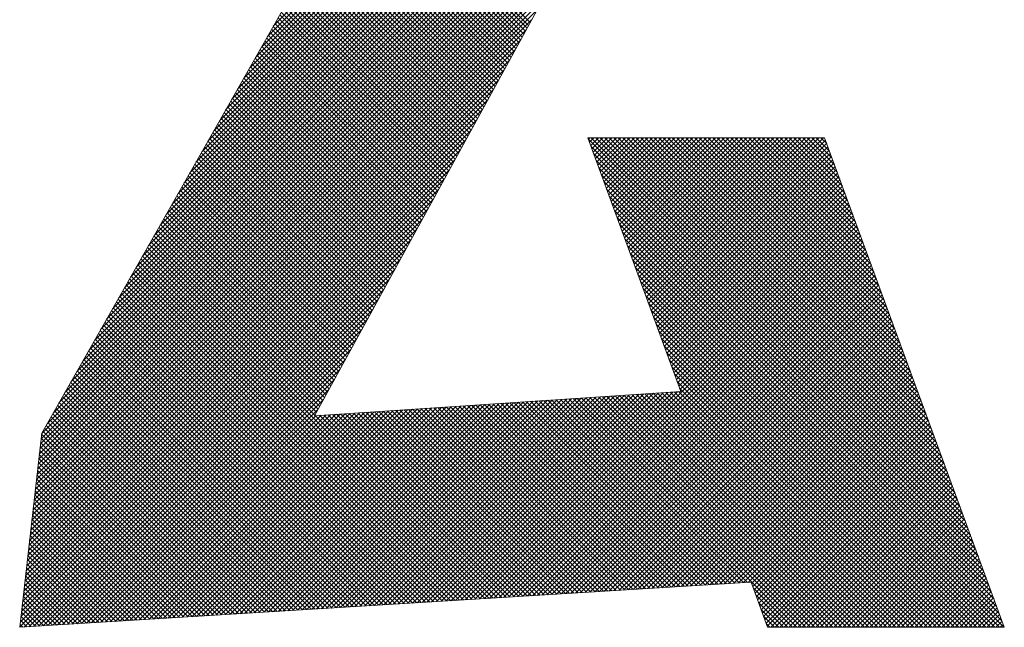
# Model space of a CAD drawing. Units: millimetres. Extents: x 500531 to 748577, y 1108789 to 1600627.
# Drawn here: x 664016 to 664507, y 1129305 to 1129608 of the extents above; entities that cross this region are included whole.
import ezdxf

# ---------------------------------------------------------------- set-up
doc = ezdxf.new("R2010")
doc.units = ezdxf.units.MM
doc.header["$LTSCALE"] = 1000
doc.header["$MEASUREMENT"] = 0
doc.layers.add('TK', color=4, linetype='Continuous')
doc.layers.add('图框', color=137, linetype='Continuous')

# ---------------------------------------------------------------- blocks, each defined once
blk = doc.blocks.new('ghhh')
at = {"layer": 'TK', "color": 4, "lineweight": 0}
for points in [[(-705.65, 83.78), (-829.93, 83.78), (-1025.9, -260.37)], [(-889.82, -251.65), (-705.65, 83.78)], [(-635.36, -113.04), (-753.45, -113.04), (-707.05, -239.56), (-889.82, -251.65)], [(-671.91, -334.6), (-663.75, -357.09), (-545.66, -357.09), (-635.36, -113.04)], [(-1025.9, -260.37), (-1036.87, -357.09), (-671.91, -334.6)]]:
    blk.add_lwpolyline(points, dxfattribs=at)
at = {"layer": '图框', "color": 253, "linetype": 'Continuous'}
for p, q in [((-993.52, -203.5), (-706.23, 83.78)), ((-990.55, -198.29), (-708.48, 83.78)), ((-987.58, -193.07), (-710.72, 83.78)), ((-984.61, -187.86), (-712.97, 83.78)), ((-981.64, -182.64), (-715.21, 83.78)), ((-978.67, -177.43), (-717.46, 83.78)), ((-975.7, -172.22), (-719.7, 83.78)), ((-972.73, -167), (-721.95, 83.78)), ((-969.76, -161.79), (-724.2, 83.78)), ((-966.79, -156.57), (-726.44, 83.78)), ((-963.83, -151.36), (-728.69, 83.78)), ((-960.86, -146.14), (-730.93, 83.78)), ((-957.89, -140.93), (-733.18, 83.78)), ((-954.92, -135.71), (-735.42, 83.78)), ((-951.95, -130.5), (-737.67, 83.78)), ((-948.98, -125.29), (-739.91, 83.78)), ((-946.01, -120.07), (-742.16, 83.78)), ((-943.04, -114.86), (-744.4, 83.78)), ((-940.07, -109.64), (-746.65, 83.78)), ((-937.1, -104.43), (-748.89, 83.78)), ((-934.13, -99.21), (-751.14, 83.78)), ((-931.16, -94), (-753.38, 83.78)), ((-928.19, -88.79), (-755.63, 83.78)), ((-925.22, -83.57), (-757.87, 83.78)), ((-922.26, -78.36), (-760.12, 83.78)), ((-919.29, -73.14), (-762.36, 83.78)), ((-916.32, -67.93), (-764.61, 83.78)), ((-913.35, -62.71), (-766.85, 83.78)), ((-910.38, -57.5), (-769.1, 83.78)), ((-996.49, -208.72), (-707.67, 80.1)), ((-999.46, -213.93), (-710.4, 75.12)), ((-1002.43, -219.14), (-713.14, 70.15)), ((-1005.4, -224.36), (-715.87, 65.17)), ((-1008.36, -229.57), (-718.6, 60.19)), ((-1011.33, -234.79), (-721.34, 55.21)), ((-1014.3, -240), (-724.07, 50.23)), ((-1017.27, -245.22), (-726.8, 45.25)), ((-1020.24, -250.43), (-729.54, 40.28)), ((-1023.21, -255.64), (-732.27, 35.3)), ((-1025.93, -260.61), (-735, 30.32)), ((-1026.22, -263.14), (-737.74, 25.34)), ((-782.19, -55.62), (-863.19, 25.38)), ((-1026.5, -265.67), (-740.47, 20.36)), ((-785.37, -61.42), (-866.44, 19.65)), ((-784.57, -59.97), (-865.63, 21.08)), ((-783.78, -58.52), (-864.81, 22.51)), ((-782.98, -57.07), (-864, 23.94)), ((-1026.79, -268.2), (-743.2, 15.38)), ((-787.76, -65.77), (-868.89, 15.36)), ((-786.96, -64.32), (-868.07, 16.79)), ((-786.17, -62.87), (-867.26, 18.22)), ((-1027.08, -270.74), (-745.94, 10.41)), ((-790.14, -70.12), (-871.33, 11.07)), ((-789.35, -68.67), (-870.52, 12.5)), ((-788.55, -67.22), (-869.7, 13.93)), ((-1027.36, -273.27), (-748.67, 5.43)), ((-793.33, -75.91), (-874.59, 5.35)), ((-792.53, -74.46), (-873.77, 6.78)), ((-791.74, -73.01), (-872.96, 8.21)), ((-790.94, -71.57), (-872.15, 9.64)), ((-1027.65, -275.8), (-751.4, 0.45)), ((-795.71, -80.26), (-877.03, 1.06)), ((-794.92, -78.81), (-876.22, 2.49)), ((-794.12, -77.36), (-875.4, 3.92)), ((-1027.94, -278.33), (-754.14, -4.53)), ((-798.9, -86.06), (-880.29, -4.66)), ((-798.1, -84.61), (-879.48, -3.23)), ((-797.31, -83.16), (-878.66, -1.8)), ((-796.51, -81.71), (-877.85, -0.37)), ((-1028.23, -280.86), (-756.87, -9.51)), ((-801.28, -90.41), (-882.74, -8.96)), ((-800.49, -88.96), (-881.92, -7.53)), ((-799.69, -87.51), (-881.11, -6.1)), ((-1028.51, -283.4), (-759.6, -14.49)), ((-804.47, -96.2), (-885.99, -14.68)), ((-803.67, -94.75), (-885.18, -13.25)), ((-802.88, -93.31), (-884.36, -11.82)), ((-802.08, -91.86), (-883.55, -10.39)), ((-1028.8, -285.93), (-762.34, -19.46)), ((-806.85, -100.55), (-888.44, -18.97)), ((-806.06, -99.1), (-887.62, -17.54)), ((-805.26, -97.65), (-886.81, -16.11)), ((-1029.09, -288.46), (-765.07, -24.44)), ((-809.24, -104.9), (-890.88, -23.26)), ((-808.45, -103.45), (-890.07, -21.83)), ((-807.65, -102), (-889.25, -20.4)), ((-1029.37, -290.99), (-767.8, -29.42)), ((-812.43, -110.7), (-894.14, -28.98)), ((-811.63, -109.25), (-893.32, -27.55)), ((-810.83, -107.8), (-892.51, -26.12)), ((-810.04, -106.35), (-891.7, -24.69)), ((-814.81, -115.05), (-896.58, -33.27)), ((-814.02, -113.6), (-895.77, -31.84)), ((-813.22, -112.15), (-894.95, -30.41)), ((-1029.66, -293.53), (-770.54, -34.4)), ((-818, -120.84), (-899.84, -39)), ((-817.2, -119.39), (-899.03, -37.57)), ((-816.4, -117.94), (-898.21, -36.14)), ((-815.61, -116.49), (-897.4, -34.7)), ((-1029.95, -296.06), (-773.27, -39.38)), ((-820.38, -125.19), (-902.29, -43.29)), ((-819.59, -123.74), (-901.47, -41.86)), ((-818.79, -122.29), (-900.66, -40.43)), ((-1030.23, -298.59), (-776, -44.36)), ((-823.57, -130.99), (-905.54, -49.01)), ((-822.77, -129.54), (-904.73, -47.58)), ((-821.97, -128.09), (-903.91, -46.15)), ((-821.18, -126.64), (-903.1, -44.72)), ((-1030.52, -301.12), (-778.73, -49.34)), ((-825.95, -135.34), (-907.99, -53.3)), ((-825.16, -133.89), (-907.17, -51.87)), ((-824.36, -132.44), (-906.36, -50.44)), ((-1030.81, -303.65), (-781.47, -54.31)), ((-828.34, -139.68), (-910.43, -57.59)), ((-827.54, -138.23), (-909.62, -56.16)), ((-826.75, -136.79), (-908.8, -54.73)), ((-1031.1, -306.19), (-784.2, -59.29)), ((-831.52, -145.48), (-913.69, -63.31)), ((-830.73, -144.03), (-912.87, -61.88)), ((-829.93, -142.58), (-912.06, -60.45)), ((-829.14, -141.13), (-911.25, -59.02)), ((-1031.38, -308.72), (-786.93, -64.27)), ((-833.91, -149.83), (-916.13, -67.61)), ((-833.11, -148.38), (-915.32, -66.18)), ((-832.32, -146.93), (-914.5, -64.75)), ((-1031.67, -311.25), (-789.67, -69.25)), ((-837.09, -155.63), (-919.39, -73.33)), ((-836.3, -154.18), (-918.58, -71.9)), ((-835.5, -152.73), (-917.76, -70.47)), ((-834.71, -151.28), (-916.95, -69.04)), ((-1031.96, -313.78), (-792.4, -74.23)), ((-839.48, -159.97), (-921.84, -77.62)), ((-838.68, -158.53), (-921.02, -76.19)), ((-837.89, -157.08), (-920.21, -74.76)), ((-1032.24, -316.31), (-795.13, -79.21)), ((-842.66, -165.77), (-925.09, -83.34)), ((-841.87, -164.32), (-924.28, -81.91)), ((-841.07, -162.87), (-923.46, -80.48)), ((-840.28, -161.42), (-922.65, -79.05)), ((-1032.53, -318.85), (-797.87, -84.18)), ((-845.05, -170.12), (-927.54, -87.63)), ((-844.25, -168.67), (-926.72, -86.2)), ((-843.46, -167.22), (-925.91, -84.77)), ((-1032.82, -321.38), (-800.6, -89.16)), ((-847.44, -174.47), (-929.98, -91.92)), ((-846.64, -173.02), (-929.17, -90.49)), ((-845.85, -171.57), (-928.35, -89.06)), ((-1033.11, -323.91), (-803.33, -94.14)), ((-850.62, -180.27), (-933.24, -97.65)), ((-849.82, -178.82), (-932.42, -96.22)), ((-849.03, -177.37), (-931.61, -94.79)), ((-848.23, -175.92), (-930.8, -93.35)), ((-1033.39, -326.44), (-806.07, -99.12)), ((-853.01, -184.61), (-935.68, -101.94)), ((-852.21, -183.16), (-934.87, -100.51)), ((-851.42, -181.71), (-934.05, -99.08)), ((-1033.68, -328.98), (-808.8, -104.1)), ((-856.19, -190.41), (-938.94, -107.66)), ((-855.39, -188.96), (-938.13, -106.23)), ((-854.6, -187.51), (-937.31, -104.8)), ((-853.8, -186.06), (-936.5, -103.37)), ((-1033.97, -331.51), (-811.53, -109.08)), ((-858.58, -194.76), (-941.39, -111.95)), ((-857.78, -193.31), (-940.57, -110.52)), ((-856.99, -191.86), (-939.76, -109.09)), ((-1034.25, -334.04), (-814.27, -114.05)), ((-861.76, -200.56), (-944.64, -117.67)), ((-860.96, -199.11), (-943.83, -116.24)), ((-860.17, -197.66), (-943.01, -114.81)), ((-859.37, -196.21), (-942.2, -113.38)), ((-753.23, -113.63), (-752.63, -113.04)), ((-566.44, -300.55), (-753.15, -113.84)), ((-752.63, -115.27), (-750.39, -113.04)), ((-752.02, -116.92), (-748.14, -113.04)), ((-565.14, -304.1), (-751.85, -117.39)), ((-567.75, -297), (-751.71, -113.04)), ((-751.42, -118.56), (-745.9, -113.04)), ((-750.82, -120.2), (-743.65, -113.04)), ((-750.22, -121.85), (-741.41, -113.04)), ((-749.62, -123.49), (-739.16, -113.04)), ((-569.05, -293.46), (-749.47, -113.04)), ((-749.01, -125.13), (-736.92, -113.04)), ((-748.41, -126.77), (-734.67, -113.04)), ((-747.81, -128.42), (-732.43, -113.04)), ((-570.36, -289.91), (-747.22, -113.04)), ((-747.21, -130.06), (-730.18, -113.04)), ((-746.6, -131.7), (-727.94, -113.04)), ((-746, -133.34), (-725.69, -113.04)), ((-745.4, -134.99), (-723.45, -113.04)), ((-571.66, -286.36), (-744.98, -113.04)), ((-744.8, -136.63), (-721.2, -113.04)), ((-744.19, -138.27), (-718.96, -113.04)), ((-743.59, -139.92), (-716.71, -113.04)), ((-742.99, -141.56), (-714.47, -113.04)), ((-572.96, -282.81), (-742.73, -113.04)), ((-742.39, -143.2), (-712.22, -113.04)), ((-741.79, -144.84), (-709.98, -113.04)), ((-741.18, -146.49), (-707.73, -113.04)), ((-740.58, -148.13), (-705.49, -113.04)), ((-574.27, -279.26), (-740.49, -113.04)), ((-739.98, -149.77), (-703.24, -113.04)), ((-739.38, -151.41), (-701, -113.04)), ((-738.77, -153.06), (-698.75, -113.04)), ((-575.57, -275.71), (-738.24, -113.04)), ((-738.17, -154.7), (-696.51, -113.04)), ((-737.57, -156.34), (-694.26, -113.04)), ((-736.97, -157.99), (-692.02, -113.04)), ((-736.36, -159.63), (-689.77, -113.04)), ((-576.88, -272.16), (-736, -113.04)), ((-735.76, -161.27), (-687.53, -113.04)), ((-735.16, -162.91), (-685.28, -113.04)), ((-734.56, -164.56), (-683.04, -113.04)), ((-733.95, -166.2), (-680.79, -113.04)), ((-578.18, -268.61), (-733.75, -113.04)), ((-733.35, -167.84), (-678.55, -113.04)), ((-732.75, -169.49), (-676.3, -113.04)), ((-732.15, -171.13), (-674.06, -113.04)), ((-731.55, -172.77), (-671.81, -113.04)), ((-579.49, -265.06), (-731.51, -113.04)), ((-730.94, -174.41), (-669.57, -113.04)), ((-730.34, -176.06), (-667.32, -113.04)), ((-729.74, -177.7), (-665.08, -113.04)), ((-580.79, -261.51), (-729.26, -113.04)), ((-729.14, -179.34), (-662.83, -113.04)), ((-728.53, -180.98), (-660.59, -113.04)), ((-727.93, -182.63), (-658.34, -113.04)), ((-727.33, -184.27), (-656.1, -113.04)), ((-582.1, -257.96), (-727.02, -113.04)), ((-726.73, -185.91), (-653.85, -113.04)), ((-726.12, -187.56), (-651.61, -113.04)), ((-725.52, -189.2), (-649.36, -113.04)), ((-724.92, -190.84), (-647.12, -113.04)), ((-583.4, -254.41), (-724.77, -113.04)), ((-724.32, -192.48), (-644.87, -113.04)), ((-723.72, -194.13), (-642.63, -113.04)), ((-723.11, -195.77), (-640.38, -113.04)), ((-584.7, -250.86), (-722.53, -113.04)), ((-722.51, -197.41), (-638.14, -113.04)), ((-721.91, -199.05), (-635.89, -113.04)), ((-721.31, -200.7), (-634.9, -114.29)), ((-720.7, -202.34), (-634.29, -115.93)), ((-586.01, -247.31), (-720.28, -113.04)), ((-720.1, -203.98), (-633.69, -117.57)), ((-587.31, -243.76), (-718.04, -113.04)), ((-588.62, -240.21), (-715.79, -113.04)), ((-589.92, -236.66), (-713.55, -113.04)), ((-591.23, -233.11), (-711.3, -113.04)), ((-592.53, -229.56), (-709.06, -113.04)), ((-593.84, -226.01), (-706.81, -113.04)), ((-595.14, -222.46), (-704.57, -113.04)), ((-596.45, -218.91), (-702.32, -113.04)), ((-597.75, -215.36), (-700.08, -113.04)), ((-599.05, -211.81), (-697.83, -113.04)), ((-600.36, -208.27), (-695.59, -113.04)), ((-601.66, -204.72), (-693.34, -113.04)), ((-602.97, -201.17), (-691.1, -113.04)), ((-604.27, -197.62), (-688.85, -113.04)), ((-605.58, -194.07), (-686.61, -113.04)), ((-606.88, -190.52), (-684.36, -113.04)), ((-608.19, -186.97), (-682.12, -113.04)), ((-609.49, -183.42), (-679.87, -113.04)), ((-610.79, -179.87), (-677.63, -113.04)), ((-612.1, -176.32), (-675.38, -113.04)), ((-613.4, -172.77), (-673.14, -113.04)), ((-614.71, -169.22), (-670.89, -113.04)), ((-616.01, -165.67), (-668.65, -113.04)), ((-617.32, -162.12), (-666.4, -113.04)), ((-618.62, -158.57), (-664.16, -113.04)), ((-619.93, -155.02), (-661.91, -113.04)), ((-621.23, -151.47), (-659.67, -113.04)), ((-622.54, -147.92), (-657.42, -113.04)), ((-623.84, -144.37), (-655.18, -113.04)), ((-625.14, -140.82), (-652.93, -113.04)), ((-626.45, -137.27), (-650.69, -113.04)), ((-627.75, -133.72), (-648.44, -113.04)), ((-629.06, -130.17), (-646.2, -113.04)), ((-630.36, -126.63), (-643.95, -113.04)), ((-631.67, -123.08), (-641.71, -113.04)), ((-632.97, -119.53), (-639.46, -113.04)), ((-634.28, -115.98), (-637.22, -113.04)), ((-1034.54, -336.57), (-817, -119.03)), ((-864.15, -204.9), (-947.09, -121.96)), ((-863.35, -203.45), (-946.27, -120.53)), ((-862.56, -202.01), (-945.46, -119.1)), ((-563.83, -307.65), (-750.55, -120.93)), ((-719.5, -205.63), (-633.09, -119.21)), ((-718.9, -207.27), (-632.48, -120.85)), ((-718.29, -208.91), (-631.88, -122.5)), ((-1034.83, -339.1), (-819.73, -124.01)), ((-867.33, -210.7), (-950.35, -127.69)), ((-866.53, -209.25), (-949.53, -126.26)), ((-865.74, -207.8), (-948.72, -124.83)), ((-864.94, -206.35), (-947.9, -123.39)), ((-562.53, -311.2), (-749.25, -124.48)), ((-717.69, -210.55), (-631.28, -124.14)), ((-717.09, -212.2), (-630.67, -125.78)), ((-716.49, -213.84), (-630.07, -127.42)), ((-1035.11, -341.64), (-822.47, -128.99)), ((-869.72, -215.05), (-952.79, -131.98)), ((-868.92, -213.6), (-951.97, -130.55)), ((-868.13, -212.15), (-951.16, -129.12)), ((-561.22, -314.75), (-747.95, -128.02)), ((-559.92, -318.3), (-746.65, -131.57)), ((-715.88, -215.48), (-629.47, -129.06)), ((-715.28, -217.12), (-628.86, -130.7)), ((-714.68, -218.77), (-628.26, -132.35)), ((-1035.4, -344.17), (-825.2, -133.97)), ((-872.11, -219.4), (-955.23, -136.27)), ((-871.31, -217.95), (-954.42, -134.84)), ((-870.51, -216.5), (-953.6, -133.41)), ((-558.61, -321.85), (-745.35, -135.11)), ((-714.08, -220.41), (-627.66, -133.99)), ((-713.48, -222.05), (-627.05, -135.63)), ((-712.87, -223.7), (-626.45, -137.27)), ((-1035.69, -346.7), (-827.93, -138.95)), ((-875.29, -225.19), (-958.49, -141.99)), ((-874.49, -223.75), (-957.68, -140.56)), ((-873.7, -222.3), (-956.86, -139.13)), ((-872.9, -220.85), (-956.05, -137.7)), ((-557.31, -325.4), (-744.05, -138.66)), ((-556.01, -328.95), (-742.75, -142.2)), ((-712.27, -225.34), (-625.85, -138.91)), ((-711.67, -226.98), (-625.24, -140.56)), ((-711.07, -228.62), (-624.64, -142.2)), ((-1035.98, -349.23), (-830.67, -143.92)), ((-877.68, -229.54), (-960.94, -146.28)), ((-876.88, -228.09), (-960.12, -144.85)), ((-876.08, -226.64), (-959.31, -143.42)), ((-554.7, -332.5), (-741.45, -145.75)), ((-710.46, -230.27), (-624.04, -143.84)), ((-709.86, -231.91), (-623.43, -145.48)), ((-709.26, -233.55), (-622.83, -147.12)), ((-1036.26, -351.76), (-833.4, -148.9)), ((-880.86, -235.34), (-964.19, -152)), ((-880.06, -233.89), (-963.38, -150.57)), ((-879.27, -232.44), (-962.56, -149.14)), ((-878.47, -230.99), (-961.75, -147.71)), ((-553.4, -336.05), (-740.15, -149.29)), ((-708.66, -235.19), (-622.23, -148.76)), ((-708.05, -236.84), (-621.62, -150.41)), ((-707.45, -238.48), (-621.02, -152.05)), ((-1036.55, -354.3), (-836.13, -153.88)), ((-883.25, -239.69), (-966.64, -156.3)), ((-882.45, -238.24), (-965.82, -154.87)), ((-881.65, -236.79), (-965.01, -153.44)), ((-809.83, -343.1), (-620.42, -153.69)), ((-807.43, -342.95), (-619.81, -155.33)), ((-805.04, -342.8), (-619.21, -156.97)), ((-552.09, -339.6), (-738.85, -152.84)), ((-550.79, -343.15), (-737.55, -156.38)), ((-1036.84, -356.83), (-838.87, -158.86)), ((-886.43, -245.49), (-969.9, -162.02)), ((-885.63, -244.04), (-969.08, -160.59)), ((-884.84, -242.59), (-968.27, -159.16)), ((-884.04, -241.14), (-967.45, -157.73)), ((-802.65, -342.66), (-618.61, -158.61)), ((-800.26, -342.51), (-618, -160.26)), ((-797.86, -342.36), (-617.4, -161.9)), ((-549.48, -346.7), (-736.25, -159.93)), ((-1034.72, -356.96), (-841.6, -163.84)), ((-888.82, -249.83), (-972.34, -166.31)), ((-888.02, -248.38), (-971.52, -164.88)), ((-887.22, -246.93), (-970.71, -163.45)), ((-795.47, -342.21), (-616.8, -163.54)), ((-793.08, -342.07), (-616.19, -165.18)), ((-790.69, -341.92), (-615.59, -166.82)), ((-548.18, -350.25), (-734.96, -163.47)), ((-1032.33, -356.81), (-844.33, -168.82)), ((-802.72, -342.66), (-974.78, -170.6)), ((-800.61, -342.53), (-973.97, -169.17)), ((-889.61, -251.28), (-973.15, -167.74)), ((-788.29, -341.77), (-614.99, -168.46)), ((-785.9, -341.62), (-614.38, -170.11)), ((-783.51, -341.48), (-613.78, -171.75)), ((-546.87, -353.8), (-733.66, -167.02)), ((-545.82, -357.09), (-732.36, -170.56)), ((-1029.94, -356.67), (-847.07, -173.79)), ((-811.18, -343.18), (-978.04, -176.32)), ((-809.07, -343.05), (-977.23, -174.89)), ((-806.95, -342.92), (-976.41, -173.46)), ((-804.84, -342.79), (-975.6, -172.03)), ((-781.12, -341.33), (-613.18, -173.39)), ((-778.72, -341.18), (-612.57, -175.03)), ((-776.33, -341.04), (-611.97, -176.67)), ((-548.07, -357.09), (-731.06, -174.11)), ((-1027.55, -356.52), (-849.8, -178.77)), ((-817.53, -343.57), (-980.49, -180.61)), ((-815.41, -343.44), (-979.67, -179.18)), ((-813.3, -343.31), (-978.86, -177.75)), ((-773.94, -340.89), (-611.37, -178.31)), ((-771.55, -340.74), (-610.76, -179.96)), ((-769.15, -340.59), (-610.16, -181.6)), ((-550.31, -357.09), (-729.76, -177.65)), ((-552.56, -357.09), (-728.46, -181.2)), ((-1025.15, -356.37), (-852.53, -183.75)), ((-825.98, -344.1), (-983.74, -186.34)), ((-823.87, -343.96), (-982.93, -184.91)), ((-821.75, -343.83), (-982.11, -183.48)), ((-819.64, -343.7), (-981.3, -182.04)), ((-766.76, -340.45), (-609.56, -183.24)), ((-764.37, -340.3), (-608.95, -184.88)), ((-761.98, -340.15), (-608.35, -186.52)), ((-554.8, -357.09), (-727.16, -184.74)), ((-1022.76, -356.22), (-855.27, -188.73)), ((-832.33, -344.49), (-986.19, -190.63)), ((-830.21, -344.36), (-985.37, -189.2)), ((-828.1, -344.23), (-984.56, -187.77)), ((-759.58, -340), (-607.75, -188.16)), ((-757.19, -339.86), (-607.14, -189.81)), ((-754.8, -339.71), (-606.54, -191.45)), ((-557.05, -357.09), (-725.86, -188.29)), ((-1020.37, -356.08), (-858, -193.71)), ((-840.79, -345.01), (-989.45, -196.35)), ((-838.67, -344.88), (-988.63, -194.92)), ((-836.56, -344.75), (-987.82, -193.49)), ((-834.44, -344.62), (-987, -192.06)), ((-752.41, -339.56), (-605.94, -193.09)), ((-750.01, -339.41), (-605.33, -194.73)), ((-747.62, -339.27), (-604.73, -196.37)), ((-559.29, -357.09), (-724.56, -191.83)), ((-561.54, -357.09), (-723.26, -195.38)), ((-1017.98, -355.93), (-860.73, -198.69)), ((-847.13, -345.4), (-991.89, -200.64)), ((-845.02, -345.27), (-991.07, -199.21)), ((-842.9, -345.14), (-990.26, -197.78)), ((-745.23, -339.12), (-604.13, -198.02)), ((-742.84, -338.97), (-603.52, -199.66)), ((-740.44, -338.82), (-602.92, -201.3)), ((-563.78, -357.09), (-721.96, -198.92)), ((-1015.58, -355.78), (-863.47, -203.66)), ((-853.48, -345.79), (-994.33, -204.93)), ((-851.36, -345.66), (-993.52, -203.5)), ((-849.25, -345.53), (-992.7, -202.07)), ((-738.05, -338.68), (-602.32, -202.94)), ((-735.66, -338.53), (-601.71, -204.58)), ((-733.27, -338.38), (-601.11, -206.22)), ((-566.03, -357.09), (-720.66, -202.46)), ((-568.27, -357.09), (-719.36, -206.01)), ((-1013.19, -355.63), (-866.2, -208.64)), ((-861.93, -346.31), (-997.59, -210.65)), ((-859.82, -346.18), (-996.78, -209.22)), ((-857.71, -346.05), (-995.96, -207.79)), ((-855.59, -345.92), (-995.15, -206.36)), ((-730.87, -338.23), (-600.51, -207.87)), ((-728.48, -338.09), (-599.9, -209.51)), ((-726.09, -337.94), (-599.3, -211.15)), ((-570.52, -357.09), (-718.06, -209.55)), ((-1010.8, -355.49), (-868.93, -213.62)), ((-868.28, -346.7), (-1000.03, -214.95)), ((-866.16, -346.57), (-999.22, -213.52)), ((-864.05, -346.44), (-998.41, -212.08)), ((-723.7, -337.79), (-598.7, -212.79)), ((-721.3, -337.64), (-598.09, -214.43)), ((-718.91, -337.5), (-597.49, -216.07)), ((-572.76, -357.09), (-716.76, -213.1)), ((-1008.41, -355.34), (-871.67, -218.6)), ((-876.74, -347.22), (-1003.29, -220.67)), ((-874.62, -347.09), (-1002.48, -219.24)), ((-872.51, -346.96), (-1001.66, -217.81)), ((-870.39, -346.83), (-1000.85, -216.38)), ((-716.52, -337.35), (-596.89, -217.72)), ((-575.01, -357.09), (-715.46, -216.64)), ((-577.26, -357.09), (-714.16, -220.19)), ((-714.13, -337.2), (-596.28, -219.36)), ((-711.73, -337.05), (-595.68, -221)), ((-1006.01, -355.19), (-874.4, -223.58)), ((-883.08, -347.61), (-1005.74, -224.96)), ((-880.97, -347.48), (-1004.92, -223.53)), ((-878.85, -347.35), (-1004.11, -222.1)), ((-579.5, -357.09), (-712.86, -223.73)), ((-709.34, -336.91), (-595.08, -222.64)), ((-706.95, -336.76), (-594.47, -224.28)), ((-704.56, -336.61), (-593.87, -225.92)), ((-891.54, -348.14), (-1009, -230.68)), ((-889.43, -348.01), (-1008.18, -229.25)), ((-887.31, -347.88), (-1007.37, -227.82)), ((-885.2, -347.74), (-1006.55, -226.39)), ((-1003.62, -355.04), (-877.13, -228.56)), ((-581.75, -357.09), (-711.56, -227.28)), ((-583.99, -357.09), (-710.26, -230.82)), ((-702.16, -336.46), (-593.27, -227.57)), ((-699.77, -336.32), (-592.66, -229.21)), ((-697.38, -336.17), (-592.06, -230.85)), ((-897.88, -348.53), (-1011.44, -234.97)), ((-895.77, -348.4), (-1010.62, -233.54)), ((-893.66, -348.27), (-1009.81, -232.11)), ((-1001.23, -354.9), (-879.87, -233.53)), ((-586.24, -357.09), (-708.96, -234.37)), ((-694.99, -336.02), (-591.46, -232.49)), ((-692.59, -335.87), (-590.85, -234.13)), ((-690.2, -335.73), (-590.25, -235.77)), ((-904.23, -348.92), (-1013.88, -239.26)), ((-902.11, -348.79), (-1013.07, -237.83)), ((-900, -348.66), (-1012.25, -236.4)), ((-998.84, -354.75), (-882.6, -238.51)), ((-826.57, -344.13), (-723.07, -240.62)), ((-824.18, -343.98), (-720.66, -240.46)), ((-821.79, -343.84), (-718.26, -240.3)), ((-819.4, -343.69), (-715.85, -240.15)), ((-817, -343.54), (-713.45, -239.99)), ((-814.61, -343.39), (-711.05, -239.83)), ((-812.22, -343.25), (-708.64, -239.67)), ((-606.44, -357.09), (-722.92, -240.61)), ((-604.2, -357.09), (-720.81, -240.47)), ((-601.95, -357.09), (-718.71, -240.33)), ((-599.71, -357.09), (-716.6, -240.2)), ((-597.46, -357.09), (-714.5, -240.06)), ((-595.22, -357.09), (-712.39, -239.92)), ((-592.97, -357.09), (-710.29, -239.78)), ((-590.73, -357.09), (-708.18, -239.64)), ((-588.48, -357.09), (-707.66, -237.91)), ((-687.81, -335.58), (-589.65, -237.42)), ((-685.42, -335.43), (-589.04, -239.06)), ((-912.69, -349.44), (-1017.14, -244.99)), ((-910.57, -349.31), (-1016.33, -243.56)), ((-908.46, -349.18), (-1015.51, -242.12)), ((-906.34, -349.05), (-1014.7, -240.69)), ((-996.44, -354.6), (-885.33, -243.49)), ((-900.74, -348.7), (-797.59, -245.55)), ((-898.35, -348.56), (-795.19, -245.39)), ((-895.96, -348.41), (-792.78, -245.23)), ((-893.57, -348.26), (-790.38, -245.08)), ((-891.17, -348.11), (-787.98, -244.92)), ((-888.78, -347.97), (-785.57, -244.76)), ((-886.39, -347.82), (-783.17, -244.6)), ((-884, -347.67), (-780.76, -244.44)), ((-881.6, -347.52), (-778.36, -244.28)), ((-879.21, -347.38), (-775.96, -244.12)), ((-876.82, -347.23), (-773.55, -243.96)), ((-874.42, -347.08), (-771.15, -243.8)), ((-872.03, -346.93), (-768.74, -243.64)), ((-869.64, -346.79), (-766.34, -243.49)), ((-867.25, -346.64), (-763.94, -243.33)), ((-864.85, -346.49), (-761.53, -243.17)), ((-862.46, -346.34), (-759.13, -243.01)), ((-860.07, -346.2), (-756.72, -242.85)), ((-857.68, -346.05), (-754.32, -242.69)), ((-855.28, -345.9), (-751.91, -242.53)), ((-852.89, -345.75), (-749.51, -242.37)), ((-850.5, -345.61), (-747.11, -242.21)), ((-848.11, -345.46), (-744.7, -242.05)), ((-845.71, -345.31), (-742.3, -241.9)), ((-843.32, -345.16), (-739.89, -241.74)), ((-840.93, -345.02), (-737.49, -241.58)), ((-838.54, -344.87), (-735.09, -241.42)), ((-836.14, -344.72), (-732.68, -241.26)), ((-833.75, -344.57), (-730.28, -241.1)), ((-831.36, -344.43), (-727.87, -240.94)), ((-828.97, -344.28), (-725.47, -240.78)), ((-705.44, -336.67), (-796.62, -245.49)), ((-703.33, -336.54), (-794.52, -245.35)), ((-701.22, -336.41), (-792.41, -245.21)), ((-699.1, -336.28), (-790.3, -245.07)), ((-696.99, -336.14), (-788.2, -244.93)), ((-694.87, -336.01), (-786.09, -244.79)), ((-692.76, -335.88), (-783.99, -244.65)), ((-690.64, -335.75), (-781.88, -244.51)), ((-688.53, -335.62), (-779.78, -244.37)), ((-686.41, -335.49), (-777.67, -244.24)), ((-684.3, -335.36), (-775.56, -244.1)), ((-682.18, -335.23), (-773.46, -243.96)), ((-680.07, -335.1), (-771.35, -243.82)), ((-677.95, -334.97), (-769.25, -243.68)), ((-675.84, -334.84), (-767.14, -243.54)), ((-673.72, -334.71), (-765.04, -243.4)), ((-649.1, -357.09), (-762.93, -243.26)), ((-646.85, -357.09), (-760.82, -243.12)), ((-644.61, -357.09), (-758.72, -242.98)), ((-642.36, -357.09), (-756.61, -242.84)), ((-640.12, -357.09), (-754.51, -242.7)), ((-637.87, -357.09), (-752.4, -242.56)), ((-635.63, -357.09), (-750.3, -242.42)), ((-633.38, -357.09), (-748.19, -242.28)), ((-631.14, -357.09), (-746.08, -242.15)), ((-628.89, -357.09), (-743.98, -242.01)), ((-626.65, -357.09), (-741.87, -241.87)), ((-624.4, -357.09), (-739.77, -241.73)), ((-622.16, -357.09), (-737.66, -241.59)), ((-619.91, -357.09), (-735.55, -241.45)), ((-617.67, -357.09), (-733.45, -241.31)), ((-615.42, -357.09), (-731.34, -241.17)), ((-613.18, -357.09), (-729.24, -241.03)), ((-610.93, -357.09), (-727.13, -240.89)), ((-608.69, -357.09), (-725.03, -240.75)), ((-683.02, -335.28), (-588.44, -240.7)), ((-680.63, -335.14), (-587.84, -242.34)), ((-678.24, -334.99), (-587.23, -243.98)), ((-919.03, -349.83), (-1019.58, -249.28)), ((-916.92, -349.7), (-1018.77, -247.85)), ((-914.8, -349.57), (-1017.96, -246.42)), ((-994.05, -354.45), (-888.07, -248.47)), ((-974.91, -353.27), (-872.12, -250.48)), ((-972.52, -353.13), (-869.72, -250.32)), ((-970.13, -352.98), (-867.31, -250.17)), ((-967.73, -352.83), (-864.91, -250.01)), ((-965.34, -352.68), (-862.5, -249.85)), ((-962.95, -352.54), (-860.1, -249.69)), ((-960.56, -352.39), (-857.7, -249.53)), ((-958.16, -352.24), (-855.29, -249.37)), ((-955.77, -352.09), (-852.89, -249.21)), ((-953.38, -351.95), (-850.48, -249.05)), ((-950.99, -351.8), (-848.08, -248.89)), ((-948.59, -351.65), (-845.67, -248.73)), ((-946.2, -351.5), (-843.27, -248.57)), ((-943.81, -351.36), (-840.87, -248.42)), ((-941.42, -351.21), (-838.46, -248.26)), ((-939.02, -351.06), (-836.06, -248.1)), ((-936.63, -350.91), (-833.65, -247.94)), ((-934.24, -350.77), (-831.25, -247.78)), ((-931.85, -350.62), (-828.85, -247.62)), ((-929.45, -350.47), (-826.44, -247.46)), ((-927.06, -350.32), (-824.04, -247.3)), ((-924.67, -350.18), (-821.63, -247.14)), ((-922.28, -350.03), (-819.23, -246.98)), ((-919.88, -349.88), (-816.83, -246.83)), ((-917.49, -349.74), (-814.42, -246.67)), ((-915.1, -349.59), (-812.02, -246.51)), ((-912.71, -349.44), (-809.61, -246.35)), ((-910.31, -349.29), (-807.21, -246.19)), ((-907.92, -349.15), (-804.81, -246.03)), ((-905.53, -349), (-802.4, -245.87)), ((-903.14, -348.85), (-800, -245.71)), ((-781.57, -341.36), (-872.43, -250.5)), ((-779.46, -341.23), (-870.32, -250.36)), ((-777.35, -341.1), (-868.22, -250.23)), ((-775.23, -340.97), (-866.11, -250.09)), ((-773.12, -340.84), (-864.01, -249.95)), ((-771, -340.71), (-861.9, -249.81)), ((-768.89, -340.58), (-859.79, -249.67)), ((-766.77, -340.45), (-857.69, -249.53)), ((-764.66, -340.32), (-855.58, -249.39)), ((-762.54, -340.19), (-853.48, -249.25)), ((-760.43, -340.05), (-851.37, -249.11)), ((-758.31, -339.92), (-849.27, -248.97)), ((-756.2, -339.79), (-847.16, -248.83)), ((-754.08, -339.66), (-845.05, -248.69)), ((-751.97, -339.53), (-842.95, -248.55)), ((-749.85, -339.4), (-840.84, -248.41)), ((-747.74, -339.27), (-838.74, -248.27)), ((-745.62, -339.14), (-836.63, -248.14)), ((-743.51, -339.01), (-834.53, -248)), ((-741.4, -338.88), (-832.42, -247.86)), ((-739.28, -338.75), (-830.31, -247.72)), ((-737.17, -338.62), (-828.21, -247.58)), ((-735.05, -338.49), (-826.1, -247.44)), ((-732.94, -338.36), (-824, -247.3)), ((-730.82, -338.23), (-821.89, -247.16)), ((-728.71, -338.1), (-819.79, -247.02)), ((-726.59, -337.97), (-817.68, -246.88)), ((-724.48, -337.84), (-815.57, -246.74)), ((-722.36, -337.71), (-813.47, -246.6)), ((-720.25, -337.58), (-811.36, -246.46)), ((-718.13, -337.45), (-809.26, -246.32)), ((-716.02, -337.32), (-807.15, -246.19)), ((-713.9, -337.19), (-805.05, -246.05)), ((-711.79, -337.06), (-802.94, -245.91)), ((-709.67, -336.93), (-800.83, -245.77)), ((-707.56, -336.8), (-798.73, -245.63)), ((-675.85, -334.84), (-586.63, -245.62)), ((-673.45, -334.69), (-586.03, -247.27)), ((-671.7, -335.18), (-585.42, -248.91)), ((-927.49, -350.35), (-1022.84, -255)), ((-925.38, -350.22), (-1022.03, -253.57)), ((-923.26, -350.09), (-1021.21, -252.14)), ((-921.15, -349.96), (-1020.4, -250.71)), ((-991.66, -354.31), (-888.95, -251.6)), ((-989.27, -354.16), (-886.54, -251.44)), ((-986.87, -354.01), (-884.14, -251.28)), ((-984.48, -353.86), (-881.74, -251.12)), ((-982.09, -353.72), (-879.33, -250.96)), ((-979.7, -353.57), (-876.93, -250.8)), ((-977.3, -353.42), (-874.52, -250.64)), ((-798.49, -342.4), (-889.28, -251.62)), ((-796.38, -342.27), (-887.17, -251.48)), ((-794.26, -342.14), (-885.06, -251.34)), ((-792.15, -342.01), (-882.96, -251.2)), ((-790.03, -341.88), (-880.85, -251.06)), ((-787.92, -341.75), (-878.75, -250.92)), ((-785.8, -341.62), (-876.64, -250.78)), ((-783.69, -341.49), (-874.54, -250.64)), ((-671.1, -336.83), (-584.82, -250.55)), ((-670.5, -338.48), (-584.22, -252.19)), ((-669.9, -340.13), (-583.61, -253.83)), ((-933.84, -350.74), (-1025.29, -259.29)), ((-931.72, -350.61), (-1024.47, -257.86)), ((-929.61, -350.48), (-1023.66, -256.43)), ((-669.31, -341.77), (-583.01, -255.48)), ((-668.71, -343.42), (-582.41, -257.12)), ((-668.11, -345.07), (-581.8, -258.76)), ((-940.18, -351.13), (-1026.41, -264.9)), ((-938.06, -351), (-1026.19, -262.88)), ((-935.95, -350.87), (-1025.96, -260.87)), ((-667.52, -346.72), (-581.2, -260.4)), ((-666.92, -348.37), (-580.6, -262.04)), ((-666.32, -350.01), (-579.99, -263.68)), ((-944.41, -351.39), (-1026.87, -268.93)), ((-942.29, -351.26), (-1026.64, -266.91)), ((-665.72, -351.66), (-579.39, -265.33)), ((-665.13, -353.31), (-578.79, -266.97)), ((-664.53, -354.96), (-578.18, -268.61)), ((-950.75, -351.79), (-1027.56, -274.98)), ((-948.64, -351.65), (-1027.33, -272.96)), ((-946.52, -351.52), (-1027.1, -270.95)), ((-663.93, -356.6), (-577.58, -270.25)), ((-662.18, -357.09), (-576.98, -271.89)), ((-659.93, -357.09), (-576.37, -273.53)), ((-954.98, -352.05), (-1028.02, -279.01)), ((-952.87, -351.92), (-1027.79, -277)), ((-657.69, -357.09), (-575.77, -275.18)), ((-655.44, -357.09), (-575.17, -276.82)), ((-653.2, -357.09), (-574.56, -278.46)), ((-959.21, -352.31), (-1028.47, -283.05)), ((-957.1, -352.18), (-1028.24, -281.03)), ((-650.95, -357.09), (-573.96, -280.1)), ((-648.71, -357.09), (-573.36, -281.74)), ((-646.46, -357.09), (-572.75, -283.38)), ((-965.56, -352.7), (-1029.16, -289.1)), ((-963.44, -352.57), (-1028.93, -287.08)), ((-961.33, -352.44), (-1028.7, -285.06)), ((-644.21, -357.09), (-572.15, -285.03)), ((-641.97, -357.09), (-571.55, -286.67)), ((-639.72, -357.09), (-570.94, -288.31)), ((-969.79, -352.96), (-1029.62, -293.13)), ((-967.67, -352.83), (-1029.39, -291.11)), ((-637.48, -357.09), (-570.34, -289.95)), ((-635.23, -357.09), (-569.73, -291.59)), ((-632.99, -357.09), (-569.13, -293.23)), ((-976.13, -353.35), (-1030.3, -299.18)), ((-974.02, -353.22), (-1030.07, -297.16)), ((-971.9, -353.09), (-1029.84, -295.14)), ((-630.74, -357.09), (-568.53, -294.88)), ((-628.5, -357.09), (-567.92, -296.52)), ((-626.25, -357.09), (-567.32, -298.16)), ((-980.36, -353.61), (-1030.76, -303.21)), ((-978.24, -353.48), (-1030.53, -301.19)), ((-624.01, -357.09), (-566.72, -299.8)), ((-621.76, -357.09), (-566.11, -301.44)), ((-619.52, -357.09), (-565.51, -303.08)), ((-986.7, -354), (-1031.44, -309.26)), ((-984.59, -353.87), (-1031.22, -307.24)), ((-982.47, -353.74), (-1030.99, -305.23)), ((-617.27, -357.09), (-564.91, -304.73)), ((-615.03, -357.09), (-564.3, -306.37)), ((-612.78, -357.09), (-563.7, -308.01)), ((-990.93, -354.26), (-1031.9, -313.29)), ((-988.82, -354.13), (-1031.67, -311.28)), ((-610.54, -357.09), (-563.1, -309.65)), ((-608.29, -357.09), (-562.49, -311.29)), ((-606.05, -357.09), (-561.89, -312.94)), ((-995.16, -354.52), (-1032.36, -317.33)), ((-993.05, -354.39), (-1032.13, -315.31)), ((-603.8, -357.09), (-561.29, -314.58)), ((-601.56, -357.09), (-560.68, -316.22)), ((-599.31, -357.09), (-560.08, -317.86)), ((-1001.51, -354.91), (-1033.04, -323.38)), ((-999.39, -354.78), (-1032.82, -321.36)), ((-997.28, -354.65), (-1032.59, -319.34)), ((-597.07, -357.09), (-559.48, -319.5)), ((-594.82, -357.09), (-558.87, -321.14)), ((-592.58, -357.09), (-558.27, -322.79)), ((-1005.74, -355.17), (-1033.5, -327.41)), ((-1003.62, -355.04), (-1033.27, -325.39)), ((-590.33, -357.09), (-557.67, -324.43)), ((-588.09, -357.09), (-557.06, -326.07)), ((-585.84, -357.09), (-556.46, -327.71)), ((-1012.08, -355.56), (-1034.19, -333.46)), ((-1009.97, -355.43), (-1033.96, -331.44)), ((-1007.85, -355.3), (-1033.73, -329.42)), ((-583.6, -357.09), (-555.86, -329.35)), ((-581.35, -357.09), (-555.25, -330.99)), ((-579.11, -357.09), (-554.65, -332.64)), ((-1016.31, -355.83), (-1034.64, -337.49)), ((-1014.19, -355.7), (-1034.42, -335.47)), ((-651.34, -357.09), (-670.81, -337.62)), ((-576.86, -357.09), (-554.05, -334.28)), ((-574.62, -357.09), (-553.44, -335.92)), ((-572.37, -357.09), (-552.84, -337.56)), ((-1022.65, -356.22), (-1035.33, -343.54)), ((-1020.54, -356.09), (-1035.1, -341.52)), ((-1018.42, -355.96), (-1034.87, -339.51)), ((-653.59, -357.09), (-669.54, -341.14)), ((-570.13, -357.09), (-552.24, -339.2)), ((-567.88, -357.09), (-551.63, -340.84)), ((-565.64, -357.09), (-551.03, -342.49)), ((-1026.88, -356.48), (-1035.79, -347.57)), ((-1024.77, -356.35), (-1035.56, -345.56)), ((-655.83, -357.09), (-668.26, -344.67)), ((-658.08, -357.09), (-666.98, -348.19)), ((-563.39, -357.09), (-550.43, -344.13)), ((-561.15, -357.09), (-549.82, -345.77)), ((-558.9, -357.09), (-549.22, -347.41)), ((-1033.23, -356.87), (-1036.47, -353.62)), ((-1031.11, -356.74), (-1036.25, -351.61)), ((-1029, -356.61), (-1036.02, -349.59)), ((-660.32, -357.09), (-665.71, -351.71)), ((-556.66, -357.09), (-548.62, -349.05)), ((-554.41, -357.09), (-548.01, -350.69)), ((-552.17, -357.09), (-547.41, -352.34)), ((-1035.34, -357), (-1036.7, -355.64)), ((-662.57, -357.09), (-664.43, -355.23)), ((-549.92, -357.09), (-546.81, -353.98)), ((-547.68, -357.09), (-546.2, -355.62))]:
    blk.add_line(p, q, dxfattribs=at)
blk = doc.blocks.new('qweqwew2qewqewq')
blk.add_blockref('ghhh', (-693.15, 307.9))
blk = doc.blocks.new('A1')
blk.add_blockref('qweqwew2qewqewq', (1415832.38, -718734.74))

msp = doc.modelspace()

# ---------------------------------------------------------------- block references
at = {"layer": 'TK', "color": 0}
msp.add_blockref('A1', (-750086.43, 1848089.41), dxfattribs=at)

doc.saveas('drawing.dxf')
